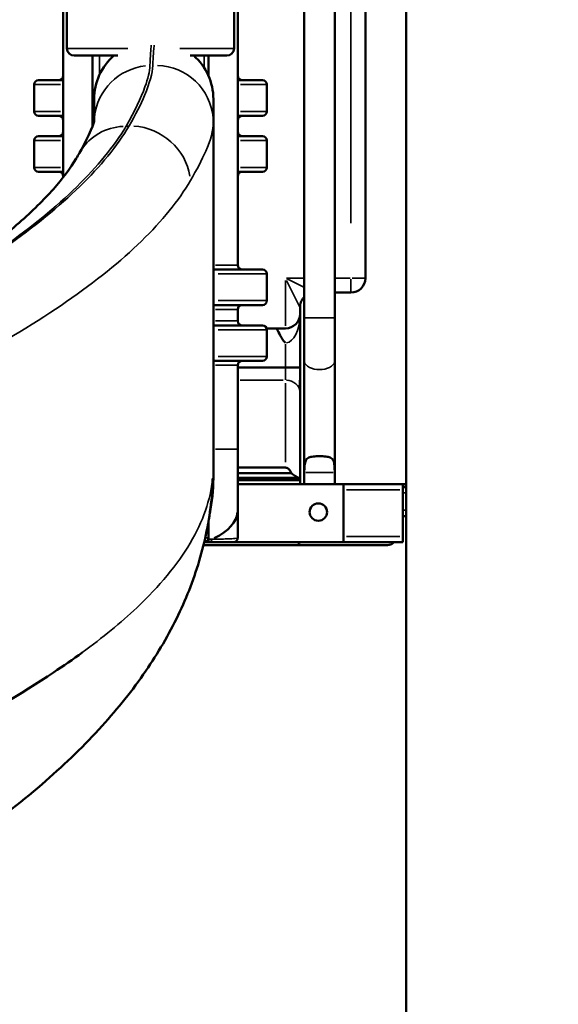
# Model space of a CAD drawing. Units: millimetres. Extents: x 6327 to 23017, y 14666 to 28049.
# Drawn here: x 11513 to 11884, y 15808 to 16485 of the extents above; entities that cross this region are included whole.
import ezdxf

# ---------------------------------------------------------------- set-up
doc = ezdxf.new("R2010")
doc.units = ezdxf.units.MM
doc.layers.add('MD_Visible', color=7, linetype='Continuous', lineweight=50)
doc.layers.add('MD_Visible Narrow', color=7, linetype='Continuous', lineweight=35)
doc.styles.get("Standard").update_dxf_attribs({"font": 'isocpeur.ttf'})
doc.dimstyles.new('OLCU', dxfattribs={"dimtxt": 300, "dimasz": 150, "dimexe": 0.18, "dimexo": 0.0625, "dimgap": 50, "dimtad": 1, "dimdec": 0, "dimlfac": 0.1, "dimrnd": 5, "dimzin": 0, "dimdsep": 46, "dimtxsty": 'Standard', "dimcen": 0.09, "dimse1": 1, "dimse2": 1, "dimadec": 0, "dimazin": 0, "dimtfac": 1, "dimtdec": 0, "dimtofl": 0, "dimtmove": 0, "dimatfit": 3, "dimfxl": 1, "dimtolj": 1, "dimtzin": 0, "dimarcsym": 0})

# ---------------------------------------------------------------- blocks, each defined once
blk = doc.blocks.new('CustomObjectsInViewport4_0')
at = {"layer": 'MD_Visible', "extrusion": (0, 1, 0)}
for p, q in [((11545.52, 17118.83), (11545.52, 16465.7)), ((11660.52, 17118.83), (11660.52, 16465.7)), ((11708.67, 17112.19), (11708.67, 16280.19)), ((11729.97, 17112.19), (11729.97, 16280.19)), ((11778.92, 14679.24), (11778.92, 17095.93)), ((11750.92, 17062.54), (11750.92, 16307.54)), ((11543.02, 16377.09), (11543.02, 16782.97)), ((11663.02, 16316.49), (11663.02, 16573.2)), ((11580.53, 16460.7), (11550.52, 16460.7)), ((11563.02, 16460.7), (11563.02, 16428.7)), ((11602.95, 16460.7), (11602.95, 16460.7)), ((11604.95, 16460.7), (11604.95, 16460.7)), ((11655.52, 16460.7), (11630.27, 16460.7)), ((11643.02, 16446.49), (11643.02, 16460.7)), ((11523.02, 16422.27), (11523.02, 16440.77)), ((11526.02, 16443.77), (11543.02, 16443.77)), ((11663.02, 16443.77), (11680.02, 16443.77)), ((11683.02, 16422.27), (11683.02, 16440.77)), ((11563.02, 16428.7), (11563.02, 16411.81)), ((11564.27, 16415.64), (11564.27, 16430.7)), ((11646.27, 16430.7), (11646.27, 16414.66)), ((11543.02, 16419.27), (11526.02, 16419.27)), ((11680.02, 16419.27), (11663.02, 16419.27)), ((11646.27, 16414.66), (11646.27, 16169.7)), ((11526.02, 16405.27), (11543.02, 16405.27)), ((11663.02, 16405.27), (11680.02, 16405.27)), ((11523.02, 16383.77), (11523.02, 16402.27)), ((11563.02, 16404.12), (11563.02, 16404.12)), ((11643.02, 16399.81), (11643.02, 16399.81)), ((11683.02, 16383.77), (11683.02, 16402.27)), ((11543.02, 16380.77), (11526.02, 16380.77)), ((11563.02, 16381.5), (11563.02, 16381.5)), ((11680.02, 16380.77), (11663.02, 16380.77)), ((11543.02, 16361.7), (11543.02, 16361.7)), ((11646.27, 16313.49), (11680.02, 16313.49)), ((11683.02, 16310.49), (11683.02, 16291.99)), ((11740.92, 16297.54), (11729.97, 16297.54)), ((11680.02, 16288.99), (11646.27, 16288.99)), ((11663.02, 16277.99), (11663.02, 16285.99)), ((11705.92, 16287.54), (11705.92, 16282.85)), ((11705.92, 16282.85), (11705.92, 16246.04)), ((11708.67, 16280.19), (11708.67, 16250.8)), ((11729.97, 16250.8), (11729.97, 16280.19)), ((11516.93, 16272.85), (11516.93, 16272.85)), ((11646.27, 16274.99), (11680.02, 16274.99)), ((11695.92, 16272.85), (11682.89, 16272.85)), ((11683.02, 16271.99), (11683.02, 16253.49)), ((11680.02, 16250.49), (11646.27, 16250.49)), ((11708.67, 16250.8), (11708.67, 16166.86)), ((11729.97, 16250.8), (11729.97, 16166.86)), ((11663.02, 16189.86), (11663.02, 16247.49)), ((11696.22, 16246.04), (11663.02, 16246.04)), ((11705.92, 16246.04), (11705.92, 16238.75)), ((11705.92, 16231.78), (11705.92, 16238.75)), ((11705.92, 16231.78), (11705.92, 16228.8)), ((11705.92, 16170.04), (11705.92, 16228.8)), ((11663.02, 16147.23), (11663.02, 16189.86)), ((11663.02, 16177.03), (11695.92, 16177.03)), ((11699.99, 16173.22), (11663.02, 16173.22)), ((11663.02, 16170.04), (11705.11, 16170.04)), ((11705.92, 16168.29), (11663.02, 16168.29)), ((11705.92, 16168.29), (11705.92, 16170.04)), ((11705.92, 16165.68), (11705.92, 16168.29)), ((11708.86, 16165.68), (11708.86, 16173.77)), ((11729.78, 16173.77), (11729.78, 16165.68)), ((11663.02, 16165.68), (11735.84, 16165.68)), ((11729.78, 16165.68), (11708.86, 16165.68)), ((11735.84, 16165.68), (11776.82, 16165.68)), ((11735.84, 16165.68), (11735.84, 16125.68)), ((11776.69, 16161.68), (11776.69, 16129.68)), ((11776.82, 16165.68), (11778.92, 16165.68)), ((11776.82, 16165.68), (11776.82, 16163.68)), ((11776.82, 16163.68), (11778.92, 16163.68)), ((11663.02, 16147.23), (11663.02, 16147.23)), ((11663.02, 16128.7), (11663.02, 16147.23)), ((11778.92, 16143.68), (11776.69, 16143.68)), ((11643.02, 16128.7), (11643.02, 16140.63)), ((11643.02, 16127.7), (11643.02, 16125.7)), ((11652.18, 16131.48), (11652.18, 16131.48)), ((11776.69, 16125.68), (11776.69, 16129.68)), ((11629.48, 16123.68), (11629.48, 16123.68)), ((11630.67, 16125.68), (11630.67, 16125.68)), ((11630.68, 16125.7), (11630.68, 16125.7)), ((11639.49, 16123.68), (11703.85, 16123.68)), ((11735.84, 16125.68), (11639.97, 16125.68)), ((11639.98, 16125.7), (11640.02, 16125.7)), ((11643.18, 16125.7), (11643.02, 16125.7)), ((11703.85, 16123.68), (11766.1, 16123.68)), ((11746.69, 16125.68), (11735.84, 16125.68)), ((11776.69, 16125.68), (11746.69, 16125.68))]:
    blk.add_line(p, q, dxfattribs=at)
at = {"layer": 'MD_Visible', "extrusion": (1.22465e-16, 0, -1)}
blk.add_circle((-11718.53, 16146.42), 6, dxfattribs=at)
for centre, radius, start, end in [((-11550.52, 16465.7), 5, 270, 0), ((-11604.27, 16430.7), 40, 0, 48.59038), ((-11655.52, 16465.7), 5, 180, 270), ((-11540.02, 16446.77), 3, 180, 270), ((-11666.02, 16446.77), 3, 270, 0), ((-11526.02, 16440.77), 3, 0, 90), ((-11680.02, 16440.77), 3, 90, 180), ((-11526.02, 16422.27), 3, 270, 0), ((-11540.02, 16416.27), 3, 90, 180), ((-11666.02, 16416.27), 3, 0, 90), ((-11680.02, 16422.27), 3, 180, 270), ((-11526.02, 16402.27), 3, 0, 90), ((-11540.02, 16408.27), 3, 180, 270), ((-11666.02, 16408.27), 3, 270, 0), ((-11680.02, 16402.27), 3, 90, 180), ((-11526.02, 16383.77), 3, 270, 0), ((-11540.02, 16377.77), 3, 90, 180), ((-11666.02, 16377.77), 3, 0, 90), ((-11680.02, 16383.77), 3, 180, 270), ((-11666.02, 16316.49), 3, 270, 0), ((-11680.02, 16310.49), 3, 90, 180), ((-11680.02, 16291.99), 3, 180, 270), ((-11666.02, 16285.99), 3, 0, 90), ((-11666.02, 16277.99), 3, 270, 0), ((-11680.02, 16271.99), 3, 90, 180), ((-11666.02, 16247.49), 3, 0, 90), ((-11680.02, 16253.49), 3, 180, 270), ((-11526.27, 16169.7), 120, 180, 191.71468), ((-11593.43, 16267.29), 150.02, 256.66828, 256.66862)]:
    blk.add_arc(centre, radius, start, end, dxfattribs=at)
at = {"layer": 'MD_Visible'}
for centre, radius, start, end in [((11606.27, 16430.7), 40, 0, 48.59038), ((11740.92, 16307.54), 10, 270, 0), ((11640.02, 16128.7), 3, 270, 0), ((11650.45, 16128.7), 3, 344.41134, 344.44259)]:
    blk.add_arc(centre, radius, start, end, dxfattribs=at)
at = {"layer": 'MD_Visible', "extrusion": (1.22465e-16, -1.75162e-46, -1)}
blk.add_ellipse((11566.02, 16428.7), major_axis=(-3, 0), ratio=1, start_param=-0.94797, end_param=0, dxfattribs=at)
at = {"layer": 'MD_Visible'}
for centre, major_axis, ratio, start_param, end_param in [((11695.92, 16282.85), (10, 0), 1, -1.570796, 0), ((11603.02, 16147.23), (60, 0), 0.457898, 5.533544, 6.243731), ((11603.02, 16147.23), (60, 0), 0.457898, 0, 0.000002), ((11703.85, 16129.68), (0, 6), 0.414214, 3.141593, 3.982661), ((11766.1, 16129.68), (6, 0), 1, 4.712389, 5.553458)]:
    blk.add_ellipse(centre, major_axis=major_axis, ratio=ratio, start_param=start_param, end_param=end_param, dxfattribs=at)
at = {"layer": 'MD_Visible', "extrusion": (1.22465e-16, 0, -1)}
for centre, major_axis, ratio, start_param, end_param in [((11719.32, 16166.86), (-10.65, 0), 0.587785, 6.09427, 6.283185), ((11719.32, 16166.86), (-10.65, 0), 0.587785, 3.141593, 3.330508), ((11703.85, 16129.68), (0, -6), 0.414214, -0.841069, 0), ((11766.1, 16129.68), (6, 0), 1, 0.729728, 1.570796)]:
    blk.add_ellipse(centre, major_axis=major_axis, ratio=ratio, start_param=start_param, end_param=end_param, dxfattribs=at)
at = {"layer": 'MD_Visible'}
for points, knots in [([(11554.27, 16393.86), (11557.74, 16400.09), (11560.38, 16405.44), (11563.64, 16413.17), (11564.29, 16415.68), (11564.36, 16416.03), (11564.36, 16416.04), (11564.36, 16416.04)], [0, 0, 0, 0, 6.23771, 6.23771, 12.123269, 12.123269, 12.544757, 12.544757, 12.544757, 12.544757]), ([(10861.71, 16051.93), (10886.34, 16060.77), (10910.97, 16069.61), (10960.94, 16087.65), (10986.32, 16096.88), (11036.36, 16115.28), (11061.08, 16124.48), (11109.52, 16142.82), (11133.3, 16151.99), (11179.6, 16170.28), (11202.18, 16179.41), (11245.82, 16197.61), (11266.94, 16206.69), (11307.4, 16224.76), (11326.8, 16233.77), (11363.55, 16251.65), (11380.97, 16260.55), (11413.58, 16278.16), (11428.83, 16286.9), (11456.92, 16304.15), (11469.82, 16312.67), (11493.08, 16329.38), (11503.49, 16337.6), (11521.74, 16353.59), (11529.61, 16361.39), (11542.61, 16376.16), (11547.82, 16383.17), (11552.71, 16391.14), (11553.51, 16392.51), (11554.27, 16393.86)], [0.365027, 0.365027, 0.365027, 0.365027, 8.216934, 8.216934, 16.409493, 16.409493, 24.581118, 24.581118, 32.732016, 32.732016, 40.858439, 40.858439, 48.954812, 48.954812, 57.012415, 57.012415, 65.010579, 65.010579, 72.948174, 72.948174, 80.810461, 80.810461, 88.591598, 88.591598, 96.307619, 96.307619, 103.879542, 103.879542, 105.46893, 105.46893, 105.46893, 105.46893]), ([(11705.92, 16287.54), (11705.92, 16287.8), (11705.93, 16288.06), (11705.97, 16288.59), (11706, 16288.85), (11706.09, 16289.36), (11706.14, 16289.62), (11706.26, 16290.13), (11706.33, 16290.38), (11706.49, 16290.88), (11706.58, 16291.12), (11706.78, 16291.61), (11706.89, 16291.85), (11707.13, 16292.31), (11707.26, 16292.54), (11707.53, 16292.99), (11707.68, 16293.21), (11707.99, 16293.63), (11708.15, 16293.84), (11708.43, 16294.17), (11708.55, 16294.3), (11708.67, 16294.43)], [-15.709982, -15.709982, -15.709982, -15.709982, -14.924483, -14.924483, -14.138983, -14.138983, -13.353484, -13.353484, -12.567985, -12.567985, -11.782486, -11.782486, -10.996987, -10.996987, -10.211488, -10.211488, -9.425989, -9.425989, -8.64049, -8.64049, -8.11018, -8.11018, -8.11018, -8.11018]), ([(11689.89, 16272.85), (11690.76, 16271.08), (11691.48, 16269.57), (11693.39, 16266), (11694.46, 16264.34), (11695.86, 16262.91), (11695.88, 16262.89), (11695.91, 16262.86), (11695.91, 16262.86), (11695.92, 16262.85), (11695.92, 16262.85), (11695.92, 16262.85)], [0.056193, 0.056193, 0.056193, 0.056193, 6.004288, 6.004288, 13.993751, 13.993751, 14.122762, 14.122762, 14.146666, 14.146666, 14.154292, 14.154292, 14.154292, 14.154292]), ([(11696.22, 16246.04), (11696.43, 16246.04), (11696.66, 16246.04), (11697.21, 16246.04), (11697.54, 16246.04), (11698.2, 16246.04), (11698.53, 16246.04), (11699.16, 16246.04), (11699.46, 16246.04), (11700.03, 16246.04), (11700.33, 16246.04), (11700.91, 16246.04), (11701.2, 16246.04), (11701.76, 16246.04), (11702.03, 16246.04), (11702.54, 16246.04), (11702.77, 16246.04), (11703.21, 16246.04), (11703.43, 16246.04), (11703.85, 16246.04), (11704.05, 16246.04), (11704.42, 16246.04), (11704.6, 16246.04), (11704.91, 16246.04), (11705.04, 16246.04), (11705.28, 16246.04), (11705.39, 16246.04), (11705.58, 16246.04), (11705.66, 16246.04), (11705.8, 16246.04), (11705.84, 16246.04), (11705.91, 16246.04), (11705.92, 16246.04), (11705.92, 16246.04)], [29.911399, 29.911399, 29.911399, 29.911399, 30.546747, 30.546747, 31.472259, 31.472259, 32.397771, 32.397771, 33.323283, 33.323283, 34.248984, 34.248984, 35.174684, 35.174684, 36.100384, 36.100384, 37.026085, 37.026085, 37.951871, 37.951871, 38.877658, 38.877658, 39.803445, 39.803445, 40.729232, 40.729232, 41.654994, 41.654994, 42.580756, 42.580756, 43.506518, 43.506518, 44.432279, 44.432279, 44.432279, 44.432279]), ([(11705.92, 16238.75), (11705.92, 16238.02), (11705.88, 16237.14), (11705.87, 16235.4), (11705.88, 16234.69), (11705.9, 16233.23), (11705.92, 16232.51), (11705.92, 16231.78)], [-11.177561, -11.177561, -11.177561, -11.177561, -7.56839, -7.56839, -5.22974, -5.22974, -3.010821, -3.010821, -3.010821, -3.010821]), ([(11729.78, 16173.77), (11729.78, 16175.42), (11729.75, 16177.07), (11729.47, 16179.93), (11729.23, 16181.14), (11728.56, 16182.43), (11728.29, 16182.81), (11727.6, 16183.47), (11727.18, 16183.75), (11726.33, 16184.13), (11725.86, 16184.28), (11724.81, 16184.53), (11724.21, 16184.62), (11722.93, 16184.76), (11722.23, 16184.8), (11720.8, 16184.86), (11720.06, 16184.87), (11718.59, 16184.87), (11717.85, 16184.86), (11716.41, 16184.8), (11715.72, 16184.76), (11714.43, 16184.62), (11713.84, 16184.53), (11712.78, 16184.28), (11712.32, 16184.13), (11711.46, 16183.75), (11711.04, 16183.47), (11710.35, 16182.81), (11710.09, 16182.43), (11709.42, 16181.14), (11709.17, 16179.93), (11708.9, 16177.07), (11708.86, 16175.42), (11708.86, 16173.77)], [-7.871692, -7.871692, -7.871692, -7.871692, -7.261074, -7.261074, -6.650456, -6.650456, -6.388649, -6.388649, -6.126843, -6.126843, -5.907081, -5.907081, -5.687319, -5.687319, -5.467557, -5.467557, -5.247795, -5.247795, -5.028032, -5.028032, -4.80827, -4.80827, -4.588508, -4.588508, -4.368746, -4.368746, -4.10694, -4.10694, -3.845133, -3.845133, -3.234515, -3.234515, -2.623897, -2.623897, -2.623897, -2.623897]), ([(11699.99, 16173.22), (11699.94, 16173.31), (11699.9, 16173.39), (11699.55, 16174.12), (11699.18, 16174.73), (11698.59, 16175.51), (11698.35, 16175.79), (11697.95, 16176.17), (11697.81, 16176.28), (11697.53, 16176.5), (11697.38, 16176.59), (11697.04, 16176.78), (11696.83, 16176.87), (11696.49, 16176.97), (11696.37, 16176.99), (11696.14, 16177.02), (11696.03, 16177.03), (11695.92, 16177.03)], [70.57134, 70.57134, 70.57134, 70.57134, 70.835322, 70.835322, 72.785669, 72.785669, 73.789571, 73.789571, 74.291522, 74.291522, 74.793474, 74.793474, 75.443268, 75.443268, 75.768165, 75.768165, 76.093062, 76.093062, 76.093062, 76.093062]), ([(11645.8, 16169.7), (11645.8, 16169.69), (11645.8, 16169.67), (11645.81, 16166.03), (11645.64, 16161.84), (11645.27, 16157.66), (11645.22, 16157.12)], [-0.006243, -0.006243, -0.006243, -0.006243, 0, 0, 1.618829, 1.861121, 1.861121, 1.861121, 1.861121]), ([(11705.11, 16170.04), (11705.04, 16170.04), (11704.96, 16170.05), (11704.83, 16170.07), (11704.77, 16170.09), (11704.66, 16170.12), (11704.61, 16170.14), (11704.47, 16170.19), (11704.39, 16170.23), (11704.12, 16170.35), (11703.93, 16170.46), (11703.42, 16170.75), (11703.1, 16170.96), (11701.96, 16171.73), (11701.03, 16172.43), (11699.99, 16173.22)], [0.000608, 0.000608, 0.000608, 0.000608, 0.556048, 0.556048, 0.91596, 0.91596, 1.255921, 1.255921, 1.712895, 1.712895, 2.739116, 2.739116, 4.207529, 4.207529, 7.704969, 7.704969, 7.704969, 7.704969]), ([(11705.92, 16170.04), (11705.92, 16170.04), (11705.91, 16170.04), (11705.84, 16170.04), (11705.8, 16170.04), (11705.66, 16170.04), (11705.58, 16170.04), (11705.39, 16170.04), (11705.28, 16170.04), (11705.14, 16170.04), (11705.13, 16170.04), (11705.11, 16170.04)], [44.879342, 44.879342, 44.879342, 44.879342, 45.82361, 45.82361, 46.767879, 46.767879, 47.712148, 47.712148, 48.656416, 48.656416, 48.773267, 48.773267, 48.773267, 48.773267]), ([(11776.82, 16165.68), (11776.8, 16165.68), (11776.78, 16165.37), (11776.76, 16164.81), (11776.74, 16164.07), (11776.71, 16162.88), (11776.69, 16161.68)], [0, 0, 0, 0, 0.673198, 0.673198, 0.673198, 1.570796, 1.570796, 1.570796, 1.570796]), ([(11776.69, 16161.68), (11776.7, 16161.88), (11776.7, 16162.08), (11776.72, 16162.45), (11776.73, 16162.63), (11776.74, 16162.91), (11776.75, 16163.01), (11776.77, 16163.28), (11776.78, 16163.43), (11776.8, 16163.63), (11776.81, 16163.68), (11776.82, 16163.68)], [-0.3151993, -0.3151993, -0.3151993, -0.3151993, -0.2560706, -0.2560706, -0.1968306, -0.1968306, -0.1577248, -0.1577248, -0.0793727, -0.0793727, 0, 0, 0, 0]), ([(11645.22, 16157.12), (11643.84, 16142.92), (11641.14, 16128.91), (11633.33, 16101.57), (11628.19, 16088.25), (11615.65, 16062.09), (11608.12, 16049.25), (11590.72, 16023.82), (11580.67, 16011.26), (11557.81, 15986.02), (11544.86, 15973.47), (11516, 15948.26), (11499.9, 15935.64), (11465.34, 15910.84), (11446.8, 15898.62), (11407.91, 15874.77), (11387.56, 15863.09), (11345.49, 15840.27), (11323.76, 15829.09), (11279.46, 15807.26), (11256.91, 15796.58), (11210.91, 15775.5), (11187.42, 15765.06), (11139.86, 15744.43), (11115.74, 15734.21), (11067.07, 15713.92), (11042.46, 15703.82), (10993.14, 15683.78), (10968.37, 15673.82), (10918.94, 15653.99), (10894.21, 15644.11), (10865.8, 15632.72), (10862.04, 15631.21), (10858.27, 15629.7)], [0, 0, 0, 0, 6.613837, 6.613837, 13.316931, 13.316931, 20.369303, 20.369303, 28.007422, 28.007422, 36.398704, 36.398704, 45.436036, 45.436036, 54.626843, 54.626843, 63.687557, 63.687557, 72.524993, 72.524993, 81.044325, 81.044325, 89.415202, 89.415202, 97.641804, 97.641804, 105.777716, 105.777716, 113.813037, 113.813037, 121.782062, 121.782062, 123.001832, 123.001832, 123.001832, 123.001832]), ([(11663.02, 16128.7), (11663.02, 16128.4), (11662.97, 16128.09), (11662.78, 16127.5), (11662.64, 16127.21), (11662.27, 16126.69), (11662.04, 16126.46), (11661.53, 16126.09), (11661.24, 16125.94), (11660.79, 16125.8), (11660.64, 16125.76), (11660.41, 16125.73), (11660.33, 16125.72), (11660.22, 16125.71), (11660.18, 16125.71), (11660.12, 16125.7), (11660.1, 16125.7), (11660.07, 16125.7), (11660.06, 16125.7), (11660.04, 16125.7), (11660.04, 16125.7), (11660.03, 16125.7), (11660.03, 16125.7), (11660.03, 16125.7), (11660.02, 16125.7), (11660.02, 16125.7), (11660.02, 16125.7), (11660.02, 16125.7), (11660.02, 16125.7), (11660.02, 16125.7), (11660.02, 16125.7), (11660.02, 16125.7), (11660.02, 16125.7), (11660.02, 16125.7), (11660.02, 16125.7), (11660.02, 16125.7), (11660.02, 16125.7), (11660.02, 16125.7), (11660.02, 16125.7), (11660.02, 16125.7)], [0, 0, 0, 0, 0.0917767, 0.0917767, 0.1858929, 0.1858929, 0.2817335, 0.2817335, 0.3761819, 0.3761819, 0.4222403, 0.4222403, 0.4457781, 0.4457781, 0.4576138, 0.4576138, 0.4635402, 0.4635402, 0.4665044, 0.4665044, 0.4679867, 0.4679867, 0.4687279, 0.4687279, 0.4690985, 0.4690985, 0.469284, 0.469284, 0.4693773, 0.4693773, 0.4694256, 0.4694256, 0.4694394, 0.4694394, 0.4694508, 0.4694508, 0.4694699, 0.4694699, 0.4694918, 0.4694918, 0.4694918, 0.4694918]), ([(11647.91, 16125.7), (11649.78, 16125.7), (11654.36, 16125.7), (11659, 16125.7), (11660.02, 16125.7), (11660.02, 16125.7)], [0.768043, 0.768043, 0.768043, 0.768043, 1.758483, 3.516966, 5.25891, 5.25891, 5.25891, 5.25891]), ([(11660.02, 16125.7), (11660.02, 16125.7), (11660.02, 16125.7), (11660.02, 16125.7), (11660.02, 16125.7), (11660.02, 16125.7), (11660.02, 16125.7), (11660.02, 16125.7), (11660.02, 16125.7), (11660.02, 16125.7), (11660.02, 16125.7), (11660.02, 16125.7)], [0.4694011645, 0.4694011645, 0.4694011645, 0.4694011645, 0.4694041664, 0.4694041664, 0.4694275658, 0.4694275658, 0.4694494003, 0.4694494003, 0.4694694656, 0.4694694656, 0.4695361416, 0.4695361416, 0.4695361416, 0.4695361416]), ([(11660.02, 16125.7), (11660.02, 16125.7), (11660.02, 16125.7), (11660.02, 16125.7), (11660.02, 16125.7), (11660.02, 16125.7), (11660.02, 16125.7), (11660.02, 16125.7), (11660.02, 16125.7), (11660.02, 16125.7)], [0.469399271, 0.469399271, 0.469399271, 0.469399271, 0.469436921, 0.469436921, 0.469457019, 0.469457019, 0.4694759085, 0.4694759085, 0.46953974, 0.46953974, 0.46953974, 0.46953974]), ([(11660.02, 16125.7), (11660.02, 16125.7), (11660.02, 16125.7), (11660.02, 16125.7), (11660.02, 16125.7), (11660.02, 16125.7), (11660.02, 16125.7), (11660.02, 16125.7), (11660.02, 16125.7), (11660.02, 16125.7)], [0.4693655308, 0.4693655308, 0.4693655308, 0.4693655308, 0.46938603148, 0.46938603148, 0.46941290458, 0.46941290458, 0.46942884122, 0.46942884122, 0.46944575955, 0.46944575955, 0.46944575955, 0.46944575955]), ([(11555.96, 16049.7), (11549.7, 16045.14), (11521.8, 16025.72), (11454.59, 15986.49), (11337.34, 15932.02), (11185.85, 15872.6), (11018.26, 15813.18), (10842.79, 15753.76), (10668.09, 15694.34), (10502.74, 15634.92), (10354.88, 15575.5), (10231.77, 15516.08), (10154.87, 15466.57), (10111.01, 15426.95), (10079.72, 15387.72), (10070.27, 15358.4), (10070.27, 15338.97)], [29.969121, 29.969121, 29.969121, 29.969121, 33.654105, 45.646057, 61.635326, 77.624595, 93.613864, 109.603133, 125.592402, 141.58167, 157.570939, 173.560208, 189.549477, 197.544112, 205.538746, 221.218775, 221.218775, 221.218775, 221.218775])]:
    blk.add_open_spline(points, degree=3, knots=knots, dxfattribs=at)
for points in [[(11695.92, 16245.74), (11696.02, 16245.84), (11696.12, 16245.94), (11696.22, 16246.04)], [(11645.22, 16157.12), (11645.22, 16157.12), (11645.22, 16157.12), (11645.22, 16157.12)], [(11663.02, 16128.7), (11663.02, 16128.69), (11663.02, 16128.69), (11663.02, 16128.69)], [(11663.02, 16128.69), (11663.02, 16128.69), (11663.02, 16128.69), (11663.02, 16128.69)], [(11663.02, 16128.69), (11663.02, 16128.69), (11663.02, 16128.69), (11663.02, 16128.69)], [(11640.02, 16125.7), (11641.07, 16125.7), (11642.07, 16125.7), (11643.02, 16125.7)], [(11647.91, 16125.7), (11646.46, 16125.7), (11644.88, 16125.7), (11643.18, 16125.7)]]:
    blk.add_open_spline(points, degree=3, dxfattribs=at)
at = {"layer": 'MD_Visible Narrow', "extrusion": (0, 1, 0)}
for p, q in [((11740.92, 16345.29), (11740.92, 17024.79)), ((11545.65, 16465.7), (11587.35, 16465.7)), ((11567.85, 16447.92), (11567.85, 16460.03)), ((11603.31, 16465.7), (11603.31, 16465.7)), ((11605.31, 16465.7), (11605.31, 16465.7)), ((11623.21, 16465.7), (11660.4, 16465.7)), ((11640.02, 16460.28), (11640.02, 16452.59)), ((11541.15, 16440.77), (11523.07, 16440.77)), ((11682.97, 16440.77), (11664.89, 16440.77)), ((11523.07, 16422.27), (11541.15, 16422.27)), ((11664.89, 16422.27), (11682.97, 16422.27)), ((11566.02, 16406.24), (11566.02, 16406.24)), ((11541.15, 16402.27), (11523.07, 16402.27)), ((11682.97, 16402.27), (11664.89, 16402.27)), ((11566.02, 16384.84), (11566.02, 16384.84)), ((11523.07, 16383.77), (11541.15, 16383.77)), ((11664.89, 16383.77), (11682.97, 16383.77)), ((11647.83, 16316.49), (11662.98, 16316.49)), ((11682.92, 16310.49), (11649.58, 16310.49)), ((11695.92, 16274.58), (11695.92, 16305.81)), ((11708.04, 16307.54), (11696.56, 16307.54)), ((11708.13, 16301.43), (11696.61, 16307.19)), ((11696.71, 16305.97), (11705.89, 16287.6)), ((11740.37, 16307.54), (11730.52, 16307.54)), ((11740.92, 16306.76), (11740.92, 16297.57)), ((11750.89, 16307.54), (11741.71, 16307.54)), ((11649.58, 16291.99), (11682.92, 16291.99)), ((11662.98, 16285.99), (11647.83, 16285.99)), ((11647.83, 16277.99), (11662.98, 16277.99)), ((11708.8, 16280.19), (11729.84, 16280.19)), ((11682.92, 16271.99), (11649.58, 16271.99)), ((11695.92, 16246.88), (11695.92, 16262.01)), ((11649.58, 16253.49), (11682.92, 16253.49)), ((11662.98, 16247.49), (11647.83, 16247.49)), ((11694.28, 16245.74), (11664.66, 16245.74)), ((11695.92, 16237.55), (11695.92, 16245.24)), ((11664.66, 16237.27), (11694.28, 16237.27)), ((11695.92, 16235.18), (11695.92, 16180.71)), ((11662.98, 16189.86), (11647.83, 16189.86)), ((11645.84, 16169.7), (11646.27, 16169.7)), ((11709.91, 16173.77), (11728.74, 16173.77)), ((11774.64, 16161.68), (11737.88, 16161.68)), ((11778.81, 16159.68), (11776.8, 16159.68)), ((11778.81, 16147.68), (11776.8, 16147.68)), ((11632.38, 16128.7), (11632.38, 16128.7)), ((11640.87, 16128.7), (11643.01, 16128.7)), ((11737.88, 16129.68), (11774.64, 16129.68)), ((11640.02, 16125.7), (11640.02, 16125.87))]:
    blk.add_line(p, q, dxfattribs=at)
at = {"layer": 'MD_Visible Narrow', "extrusion": (1.22465e-16, 0, -1)}
for centre, major_axis, ratio, start_param, end_param in [((11604.27, 16414.58), (-40, 0), 0.98406, 0.103686, 1.454106), ((12035.28, 14190.17), (-2373.39, 578.42), 0.91407, 1.165926, 1.166727), ((11695.92, 16282.85), (0, -20), 0.5, 4.790929, 6.204645), ((11719.32, 16250.8), (-10.65, 0), 0.587785, 3.298672, 6.126106), ((11695.92, 16228.8), (-10, 0), 0.847077, 1.649336, 3.063053)]:
    blk.add_ellipse(centre, major_axis=major_axis, ratio=ratio, start_param=start_param, end_param=end_param, dxfattribs=at)
at = {"layer": 'MD_Visible Narrow'}
for centre, major_axis, ratio, start_param, end_param in [((11606.27, 16414.66), (40, 0), 0.984134, 0.080607, 1.531528), ((11591.31, 16374.67), (-34.95, 19.45), 0.922821, -2.520015, -1.100843), ((11643.18, 16128.7), (0, 3), 0.744589, 3.203586, 4.319424)]:
    blk.add_ellipse(centre, major_axis=major_axis, ratio=ratio, start_param=start_param, end_param=end_param, dxfattribs=at)
at = {"layer": 'MD_Visible Narrow', "extrusion": (1.22465e-16, -1.84889e-32, -1)}
blk.add_ellipse((11589.21, 16374.39), major_axis=(-34.93, 19.49), ratio=0.922356, start_param=0.050432, end_param=0.969714, dxfattribs=at)
at = {"layer": 'MD_Visible Narrow', "extrusion": (1.22465e-16, 6.16298e-33, -1)}
blk.add_ellipse((11589.21, 16374.39), major_axis=(-34.93, 19.49), ratio=0.922356, start_param=-0.000649, end_param=-0.000639, dxfattribs=at)
at = {"layer": 'MD_Visible Narrow', "extrusion": (1.22465e-16, 6.01853e-36, -1)}
blk.add_ellipse((11614.9, 16128.36), major_axis=(-45.74, 0.02), ratio=0.018156, start_param=3.98887, end_param=4.046997, dxfattribs=at)
at = {"layer": 'MD_Visible Narrow'}
for points in [[(11602.6, 16453.91), (11602.89, 16460.47), (11603.19, 16465.11), (11603.52, 16467.82)], [(11652.94, 16130.37), (11652.94, 16130.37), (11652.94, 16130.37), (11652.94, 16130.37)], [(11652.94, 16130.37), (11652.94, 16130.37), (11652.94, 16130.37), (11652.94, 16130.37)]]:
    blk.add_open_spline(points, degree=3, dxfattribs=at)
for points, knots in [([(11605.54, 16467.87), (11605.47, 16467.32), (11605.41, 16466.69), (11605.34, 16465.98), (11605.28, 16465.39), (11605.23, 16464.73), (11605.17, 16464.02), (11605.07, 16462.61), (11604.97, 16460.99), (11604.87, 16459.14), (11604.78, 16457.58), (11604.7, 16455.87), (11604.62, 16454)], [-10.635629, -10.635629, -10.635629, -10.635629, -8.47302, -8.47302, -8.47302, -6.643264, -6.643264, -6.643264, -3.036088, -3.036088, -3.036088, -0.000432, -0.000432, -0.000432, -0.000432]), ([(11586.27, 16412.05), (11592.1, 16422.46), (11599.76, 16438.31), (11602.42, 16449.79), (11602.6, 16453.91)], [-15.561816, -15.561816, -15.561816, -15.561816, -6.66935, 0, 0, 0, 0]), ([(11604.62, 16454), (11604.38, 16448.53), (11602.44, 16441.64), (11598.91, 16433.34), (11596.27, 16427.12), (11592.74, 16420.11), (11588.4, 16412.33)], [-15.524797, -15.524797, -15.524797, -15.524797, -6.653485, -6.653485, -6.653485, 0, 0, 0, 0]), ([(11588.4, 16412.33), (11579.99, 16398.44), (11557.24, 16370.67), (11506.18, 16329.01), (11439.42, 16287.34), (11349.61, 16241.05), (11233.5, 16190.12), (11090.7, 16134.57), (10962.87, 16088.1), (10884.67, 16060.14), (10858.27, 16050.7)], [0, 0, 0, 0, 12.377464, 24.754928, 37.132392, 49.509856, 66.013141, 82.516427, 99.019712, 107.431924, 107.431924, 107.431924, 107.431924]), ([(10858.32, 16050.72), (10884.49, 16060.1), (10962.29, 16087.99), (11089.58, 16134.39), (11232, 16189.92), (11347.81, 16240.82), (11437.44, 16287.1), (11504.08, 16328.75), (11555.09, 16370.4), (11577.84, 16398.16), (11586.27, 16412.05)], [-107.085038, -107.085038, -107.085038, -107.085038, -98.746168, -82.288473, -65.830779, -49.373084, -37.029813, -24.686542, -12.343271, 0, 0, 0, 0]), ([(11630.51, 16374.67), (11634.89, 16382.13), (11638.42, 16388.87), (11641.01, 16394.84), (11644.47, 16402.81), (11646.27, 16409.42), (11646.27, 16414.66)], [0, 0, 0, 0, 6.653485, 6.653485, 6.653485, 15.524797, 15.524797, 15.524797, 15.524797]), ([(10070.27, 15588.24), (10070.27, 15591.14), (10071.29, 15612.55), (10087.39, 15652.48), (10142.94, 15708.04), (10229.25, 15763.59), (10342.63, 15819.14), (10478.17, 15874.69), (10630.08, 15930.25), (10791.79, 15985.8), (10956.37, 16041.35), (11116.72, 16096.91), (11265.96, 16152.46), (11386.68, 16203.38), (11479.52, 16249.68), (11548.03, 16291.34), (11599.82, 16333), (11622.37, 16360.78), (11630.51, 16374.67)], [-233.627855, -233.627855, -233.627855, -233.627855, -231.045995, -214.54271, -198.039424, -181.536139, -165.032854, -148.529568, -132.026283, -115.522998, -99.019712, -82.516427, -66.013141, -49.509856, -37.132392, -24.754928, -12.377464, 0, 0, 0, 0]), ([(11645.8, 16169.7), (11644.28, 16154.85), (11633.94, 16125.14), (11600.71, 16085.14), (11570.05, 16059.99), (11555.96, 16049.7)], [-2.32175, -2.32175, -2.32175, -2.32175, 9.670202, 21.662154, 29.969121, 29.969121, 29.969121, 29.969121]), ([(11644.84, 16153.48), (11645.07, 16155.34), (11645.64, 16160.72), (11645.83, 16166.13), (11645.8, 16169.68), (11645.8, 16169.69), (11645.8, 16169.7)], [-2.47269, -2.47269, -2.47269, -2.47269, -1.618829, 0, 0, 0.006243, 0.006243, 0.006243, 0.006243]), ([(11663.02, 16128.7), (11663.02, 16128.55), (11661.95, 16128.27), (11656.23, 16127.95), (11649.4, 16127.79), (11645.29, 16127.73)], [-5.25836, -5.25836, -5.25836, -5.25836, -3.516966, -1.758483, -0.001166, -0.001166, -0.001166, -0.001166])]:
    blk.add_open_spline(points, degree=3, knots=knots, dxfattribs=at)
blk = doc.blocks.new('*D5')
at = {"color": 0, "lineweight": -2, "transparency": 16777216}
blk.add_line((7346.65, 20290.66), (14613.14, 20290.66), dxfattribs=at)
at = {"color": 0, "transparency": 16777216}
for points in [[(7346.65, 20315.66), (7346.65, 20265.66), (7196.65, 20290.66)], [(14613.14, 20315.66), (14613.14, 20265.66), (14763.14, 20290.66)]]:
    blk.add_solid(points, dxfattribs=at)
at = {"layer": 'Defpoints', "color": 0, "transparency": 16777216}
for p in [(14763.14, 20290.66), (14763.14, 14791.93), (7196.65, 14788.36)]:
    blk.add_point(p, dxfattribs=at)
at = {"color": 0, "transparency": 16777216, "insert": (10979.9, 20490.66), "char_height": 300, "attachment_point": 5}
blk.add_mtext('\\A1;755', dxfattribs=at)

msp = doc.modelspace()

# ---------------------------------------------------------------- block references
at = {"layer": 'MD_Visible'}
msp.add_blockref('CustomObjectsInViewport4_0', (0, 0), dxfattribs=at)

# ---------------------------------------------------------------- dimensions: what is measured, and where the dimension line sits
dim = msp.add_linear_dim(base=(14763.14, 20290.66), p1=(7196.65, 14788.36), p2=(14763.14, 14791.93), dimstyle='OLCU')
dim.commit()
dim.dimension.update_dxf_attribs({"geometry": '*D5', "text_midpoint": (10979.9, 20490.66)})

doc.saveas('drawing.dxf')
